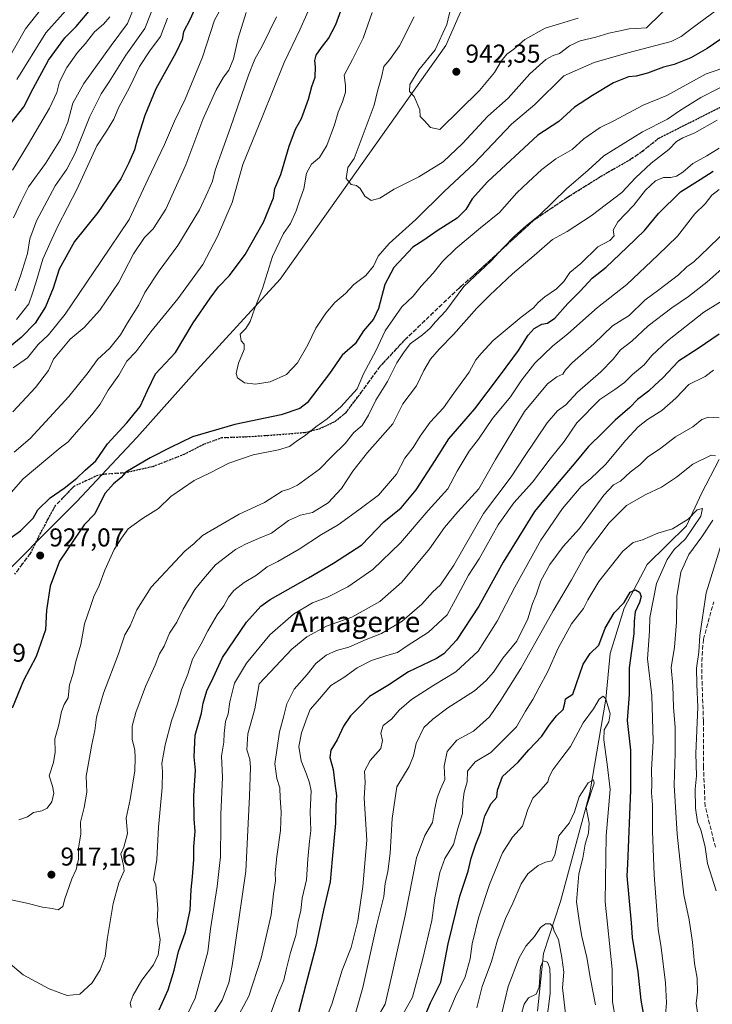
# Model space of a CAD drawing. Units: metres. Extents: x 668623 to 672088, y 4739749 to 4742147.
# Drawn here: x 669158 to 669427, y 4740548 to 4740931 of the extents above; entities that cross this region are included whole.
import ezdxf
from ezdxf.enums import TextEntityAlignment as Align

# ---------------------------------------------------------------- set-up
doc = ezdxf.new("R2010")
doc.units = ezdxf.units.M
doc.header["$MEASUREMENT"] = 0
doc.linetypes.add('DGN Style 3', pattern=[2.307223, 1.648017, -0.659207])
doc.linetypes.add('DGN Style 5', pattern=[1.153612, 0.494405, -0.659207])
for name, color, linetype, lineweight in [('Arbolado forestal CxS', 92, 'Continuous', 0), ('Corriente natural lineal', 142, 'Continuous', 13), ('Curva de nivel maestra', 30, 'Continuous', 30), ('Curva de nivel normal', 30, 'Continuous', 0), ('Punto de cota en terreno', 7, 'Continuous', 0), ('Ruta', 7, 'DGN Style 5', 30), ('Rótulo de punto de cota en terreno', 7, 'Continuous', 0), ('Senda', 7, 'DGN Style 3', 0), ('Texto cartográfico', 7, 'Continuous', 0)]:
    doc.layers.add(name, color=color, linetype=linetype, lineweight=lineweight)
doc.styles.add('Style-Arial', font='txt')

# ---------------------------------------------------------------- blocks, each defined once
blk = doc.blocks.new('5PATER')
at = {"layer": 'Punto de cota en terreno', "linetype": 'Continuous', "lineweight": 0}
h = blk.add_hatch(color=51, dxfattribs=at)
edge = h.paths.add_edge_path()
edge.add_ellipse((0, 0), major_axis=(-0.11, -0.111), ratio=0.999422, start_angle=0, end_angle=360)

msp = doc.modelspace()

# ---------------------------------------------------------------- linework, layer by layer
at = {"layer": 'Arbolado forestal CxS', "color": 92, "linetype": 'Continuous', "lineweight": 0}
for points in [[(668874.4051, 4740532.7495, 942.4558), (668893.4243, 4740554.7049, 942.5195), (668903.6653, 4740570.8055, 942.3628), (668924.1485, 4740597.1517, 940.7537), (668950.4823, 4740619.1067, 935.9235), (669001.6881, 4740636.6697, 930.6729), (669022.1709, 4740635.2063, 926.6427), (669028.0229, 4740639.5971, 926.6376), (669038.2639, 4740651.3067, 926.5573), (669063.1347, 4740663.0153, 925.7267), (669082.1548, 4740664.4787, 927.0849), (669118.7295, 4740671.7971, 931.3317), (669137.7494, 4740690.8243, 931.2723), (669145.0645, 4740708.3889, 927.7481), (669180.1767, 4740743.5167, 925.8195), (669203.5857, 4740768.3989, 925.669), (669226.9937, 4740794.7451, 927.4181), (669259.1808, 4740829.8731, 930.6963), (669323.5539, 4740920.6205, 940.134), (669339.6471, 4740957.2125, 943.4056)], [(669339.6471, 4740957.2125, 943.4056), (669323.5539, 4740920.6205, 940.134), (669259.1808, 4740829.8731, 930.6963), (669226.9937, 4740794.7451, 927.4181), (669203.5857, 4740768.3989, 925.669), (669180.1767, 4740743.5167, 925.8195), (669145.0645, 4740708.3889, 927.7481), (669137.7494, 4740690.8243, 931.2723), (669118.7295, 4740671.7971, 931.3317), (669082.1548, 4740664.4787, 927.0849), (669063.1347, 4740663.0153, 925.7267), (669038.2639, 4740651.3067, 926.5573), (669028.0229, 4740639.5971, 926.6376), (669022.1709, 4740635.2063, 926.6427), (669001.6881, 4740636.6697, 930.6729), (668950.4823, 4740619.1067, 935.9235), (668924.1485, 4740597.1517, 940.7537), (668903.6653, 4740570.8055, 942.3628), (668893.4243, 4740554.7049, 942.5195), (668874.4051, 4740532.7495, 942.4558)], [(669339.6471, 4740957.2125, 943.4056), (669323.5539, 4740920.6205, 940.134), (669259.1808, 4740829.8731, 930.6963), (669226.9937, 4740794.7451, 927.4181), (669203.5857, 4740768.3989, 925.669), (669180.1767, 4740743.5167, 925.8195), (669145.0645, 4740708.3889, 927.7481), (669137.7494, 4740690.8243, 931.2723), (669118.7295, 4740671.7971, 931.3317), (669082.1548, 4740664.4787, 927.0849), (669063.1347, 4740663.0153, 925.7267), (669038.2639, 4740651.3067, 926.5573), (669028.0229, 4740639.5971, 926.6376), (669022.1709, 4740635.2063, 926.6427), (669001.6881, 4740636.6697, 930.6729), (668950.4823, 4740619.1067, 935.9235), (668924.1485, 4740597.1517, 940.7537), (668903.6653, 4740570.8055, 942.3628), (668893.4243, 4740554.7049, 942.5195), (668874.4051, 4740532.7495, 942.4558)]]:
    msp.add_polyline3d(points, dxfattribs=at)
at = {"layer": 'Corriente natural lineal', "color": 142, "linetype": 'Continuous', "lineweight": 13}
msp.add_polyline3d([(669429.7101, 4740759.8901, 860.1891), (669422.7701, 4740746.6301, 856.7365), (669416.9801, 4740734.1001, 855.0882), (669401.7201, 4740719.2001, 852.1784), (669392.7501, 4740702.2301, 850.2822), (669387.3101, 4740684.5401, 848.0423), (669385.6801, 4740666.8701, 845.52), (669379.4101, 4740630.5601, 840.322), (669368.0401, 4740588.3001, 836.1391), (669361.4701, 4740568.1001, 831.6645), (669359.1601, 4740545.7201, 828.2785)], dxfattribs=at)
at = {"layer": 'Curva de nivel maestra', "color": 30, "linetype": 'Continuous', "lineweight": 30, "flags": 128}
for points, elevation in [([(669225.97, 4740934.5901), (669224.13, 4740930.5401), (669221.76, 4740925.8701), (669221.2, 4740922.8701), (669218.74, 4740917.7601), (669211.03, 4740903.7601), (669206.72, 4740893.4301), (669203.82, 4740884.4301), (669202.72, 4740880.0901), (669200.48, 4740875.0901), (669197.4, 4740868.7601), (669188.41, 4740855.7601), (669179.4, 4740844.4401), (669173.42, 4740833.7701), (669171.1, 4740826.4401), (669168.14, 4740819.1001), (669164.1, 4740812.7701), (669158.76, 4740807.2601), (669153.01, 4740802.6401)], 900), ([(669153.18, 4740728.4401), (669158.43, 4740732.2201), (669163.3, 4740737.1001), (669165.2, 4740740.3101), (669169.92, 4740745.0201), (669175.41, 4740748.7801), (669180.33, 4740752.6101), (669183.59, 4740755.7901), (669187.73, 4740759.4101), (669192.21, 4740765.9601), (669199.74, 4740774.1701), (669204.87, 4740780.5001), (669207.76, 4740786.7001), (669210.85, 4740793.0801), (669218.56, 4740801.4401), (669225.5, 4740812.9201), (669232.1, 4740822.5301), (669235.25, 4740826.9401), (669239.62, 4740831.3601), (669245.6, 4740839.4401), (669252.75, 4740852.0101), (669256.68, 4740861.4301), (669257.22, 4740865.1201), (669259.47, 4740870.5301), (669262.7, 4740881.4501), (669265.25, 4740888.1201), (669267.46, 4740892.2101), (669270.21, 4740899.7901), (669271.49, 4740904.6401), (669272.84, 4740908.2601), (669273, 4740912.2601), (669272.64, 4740914.7101), (669273.24, 4740916.8201), (669275.27, 4740919.8501), (669278.03, 4740923.2901), (669280.84, 4740928.6801), (669282.76, 4740934.0301)], 925), ([(669154.42, 4740890.0901), (669159.72, 4740896.7601), (669163.34, 4740903.8801), (669169.3, 4740914.8901), (669175.69, 4740923.5701), (669180.06, 4740927.9601), (669186.38, 4740935.4001)], 875), ([(669432.38, 4740924.4101), (669425.05, 4740919.3501), (669418.72, 4740915.8001), (669412.14, 4740913.2001), (669408.08, 4740912.1801), (669401.81, 4740909.8101), (669397.49, 4740908.6601), (669394.49, 4740908.3701), (669388.65, 4740906.0701), (669380.47, 4740901.1401), (669373.47, 4740896.6101), (669367.44, 4740891.0801), (669359.32, 4740885.7201), (669339.74, 4740867.6401), (669333.78, 4740861.0901), (669331.37, 4740856.9801), (669327.89, 4740853.5601), (669320.15, 4740848.6601), (669314.98, 4740845.0201), (669310.74, 4740842.3601), (669307.1, 4740838.4801), (669303.39, 4740834.3601), (669299.88, 4740827.7901), (669297.4, 4740818.5201), (669295.42, 4740814.3101), (669291.65, 4740809.7901), (669288.42, 4740804.7301), (669283.26, 4740800.3801), (669278.44, 4740793.2801), (669269.71, 4740781.9301), (669266.82, 4740779.6601), (669259.64, 4740777.2401), (669241.62, 4740773.4601), (669225.17, 4740768.7101), (669216.73, 4740764.6001), (669208.74, 4740760.5801), (669199.29, 4740754.9201), (669197.53, 4740752.8501), (669194.54, 4740750.4401), (669191.32, 4740746.7701), (669189.18, 4740742.7701), (669187.32, 4740738.7701), (669183.21, 4740734.5501), (669179.21, 4740728.8501), (669173.57, 4740720.4001), (669170.02, 4740710.7301), (669168.54, 4740701.4201), (669168.2, 4740693.7201), (669164.58, 4740683.4301), (669159.66, 4740674.1101), (669155.24, 4740663.3901)], 925), ([(669212.26, 4740546.3001), (669215.75, 4740554.0601), (669218.08, 4740561.6401), (669219.82, 4740568.9101), (669222.55, 4740576.5501), (669224.28, 4740584.9401), (669224.64, 4740593.0101), (669225.26, 4740597.8701), (669225.76, 4740604.7001), (669225.74, 4740609.6901), (669226.23, 4740615.5101), (669225.86, 4740620.4601), (669225.7, 4740629.3801), (669226.36, 4740639.2501), (669225.88, 4740644.4901), (669226.25, 4740652.8701), (669228.64, 4740661.4501), (669229.32, 4740665.3601), (669230.82, 4740670.0801), (669233.27, 4740675.0901), (669236.88, 4740683.0101), (669246.17, 4740696.7301), (669251.78, 4740702.9101), (669255.34, 4740705.5001), (669270.19, 4740713.9001), (669280.01, 4740719.6601), (669290.94, 4740726.7701), (669299.43, 4740735.7301), (669306.24, 4740741.1001), (669312.08, 4740748.1001), (669319.44, 4740759.4401), (669324.73, 4740767.8601), (669334.84, 4740779.6001), (669344.72, 4740792.7401), (669351.82, 4740802.2401), (669355.51, 4740808.1001), (669357.9, 4740810.7701), (669360.83, 4740812.4201), (669363.08, 4740812.8601), (669365.81, 4740814.7901), (669370.91, 4740820.4801), (669375.67, 4740825.1601), (669380.34, 4740830.2101), (669385.84, 4740834.5401), (669393.8, 4740842.2001), (669400.64, 4740848.7201), (669406.08, 4740855.4201), (669414.62, 4740863.7501), (669422.31, 4740868.6001), (669427.29, 4740871.8401)], 900), ([(669429.63, 4740808.5001), (669421.45, 4740802.9701), (669413.87, 4740798.0301), (669407.82, 4740791.6201), (669404.74, 4740788.7301), (669402.28, 4740786.4601), (669397.96, 4740783.1801), (669395.03, 4740780.1201), (669389.26, 4740775.1001), (669384.63, 4740770.4401), (669378.97, 4740764.9901), (669374.08, 4740758.9901), (669366.06, 4740749.6601), (669357.92, 4740739.7701), (669345.82, 4740720.1001), (669336.35, 4740703.0201), (669327.73, 4740689.7101), (669322.84, 4740684.5001), (669319.98, 4740682.6401), (669309.1, 4740677.4901), (669300.98, 4740672.1601), (669293.89, 4740667.8701), (669289.58, 4740663.3401), (669286.5, 4740660.4501), (669283.86, 4740656.4501), (669281.37, 4740651.1101), (669278.9, 4740647.1101), (669278.5, 4740644.2701), (669279.82, 4740639.6001), (669280.48, 4740634.1001), (669281.1, 4740629.3801), (669280.88, 4740625.8201), (669280.76, 4740618.7001), (669279.45, 4740604.7801), (669278.63, 4740595.9201), (669276.12, 4740585.0301), (669273.13, 4740570.9201), (669269.21, 4740556.1101), (669265.26, 4740541.1201)], 875), ([(669314.82, 4740542.6001), (669317.6, 4740548.9501), (669321.57, 4740557.0701), (669324.52, 4740571.9401), (669328.99, 4740590.4501), (669332.2, 4740600.1101), (669333.42, 4740605.1601), (669335.19, 4740610.6301), (669337.11, 4740615.4301), (669338.66, 4740621.6101), (669341.13, 4740626.3201), (669343.32, 4740628.8201), (669343.63, 4740631.5901), (669345.6, 4740636.8201), (669351.64, 4740642.4601), (669355.82, 4740647.1501), (669360.88, 4740652.4601), (669363.72, 4740656.7801), (669366.54, 4740660.4501), (669369.05, 4740662.9101), (669369.74, 4740665.3201), (669370.04, 4740666.9601), (669372.88, 4740668.8401), (669376.9, 4740680.5001), (669379.6, 4740684.6201), (669382.91, 4740687.7801), (669385.4, 4740694.4401), (669388.9, 4740700.3201), (669392.76, 4740704.3801), (669395.16, 4740708.4201), (669397.13, 4740709.2801), (669398.77, 4740708.4401), (669399.35, 4740706.7401), (669398.75, 4740704.4401), (669397.09, 4740700.7701), (669396.7, 4740697.1001), (669396.56, 4740692.2501), (669394.77, 4740679.0501), (669394.72, 4740668.6701), (669393.98, 4740658.6001), (669395.22, 4740647.0701), (669395.23, 4740631.5001), (669394.09, 4740602.7801), (669393.78, 4740598.2501), (669395.5, 4740580.1201), (669395.92, 4740574.4301), (669398.12, 4740561.0501), (669399.28, 4740550.0301), (669401.24, 4740539.1201)], 850)]:
    msp.add_lwpolyline(points, dxfattribs=dict(at, elevation=elevation))
at = {"layer": 'Curva de nivel normal', "color": 30, "linetype": 'Continuous', "lineweight": 0, "flags": 128}
for points, elevation in [([(669179.44, 4740937.9001), (669168.31, 4740925.4301), (669157.03, 4740907.4301)], 870), ([(669311.26, 4740931.7601), (669305.58, 4740920.4301), (669301.78, 4740915.0901), (669299.52, 4740912.3801), (669298.58, 4740908.2401), (669296.99, 4740902.8401), (669295.71, 4740897.3601), (669287.97, 4740876.7601), (669285.51, 4740873.2801), (669284.84, 4740868.9401), (669286.76, 4740866.6201), (669288.92, 4740866.2401), (669290.27, 4740865.1201), (669292.12, 4740862.0501), (669294.6, 4740860.4501), (669297.91, 4740861.3101), (669303.44, 4740864.8501), (669313.05, 4740869.5601), (669322.5, 4740875.3901), (669330.07, 4740882.5501), (669339.8, 4740893.1801), (669347.74, 4740900.0901), (669356.22, 4740909.6001), (669362.42, 4740915.1401), (669365.18, 4740916.6701), (669367.65, 4740917.5001), (669371.59, 4740920.3801), (669375.74, 4740922.3501), (669381.73, 4740923.7701), (669386.82, 4740925.3801), (669390.58, 4740926.0901), (669394.68, 4740927.0601), (669397.49, 4740927.1701), (669401.41, 4740927.4701), (669412.9, 4740938.6901)], 935), ([(669326.82, 4740940.9401), (669323.94, 4740928.7101), (669319.36, 4740918.9101), (669313.02, 4740911.0901), (669309.54, 4740905.4001), (669309.46, 4740902.6701), (669311.23, 4740900.7401), (669313.4, 4740895.5501), (669313.6, 4740893.0601), (669315.16, 4740891.4801), (669317.55, 4740888.7401), (669321.17, 4740887.9401), (669336.66, 4740903.0901), (669342.48, 4740910.0901), (669345.05, 4740914.5301), (669347.24, 4740917.1901), (669349.98, 4740919.2001), (669354.23, 4740922.8601), (669362.08, 4740927.3201), (669374.89, 4740931.2201)], 940), ([(669152.13, 4740744.0001), (669159.52, 4740752.4101), (669173.84, 4740764.4001), (669176.98, 4740766.7501), (669180.18, 4740770.5501), (669186.18, 4740777.1801), (669189.34, 4740781.3601), (669192.47, 4740786.7401), (669196.59, 4740792.6301), (669199.69, 4740798.0701), (669203.23, 4740801.6401), (669209.1, 4740809.5001), (669219.52, 4740822.2001), (669229.17, 4740835.5401), (669234.86, 4740846.4001), (669240.58, 4740859.6301), (669244.72, 4740874.3301), (669252.27, 4740892.7701), (669260.74, 4740913.9401), (669266.92, 4740926.6001), (669270.68, 4740935.0301)], 920), ([(669153.39, 4740914.7601), (669160.39, 4740927.0901), (669166.25, 4740934.4301)], 865), ([(669237.47, 4740937.0901), (669233.77, 4740930.4301), (669229.05, 4740916.0901), (669222.38, 4740899.7601), (669218.26, 4740891.1501), (669214.39, 4740882.1001), (669207.95, 4740868.8701), (669200.56, 4740853.0001), (669189.68, 4740836.7201), (669175.73, 4740816.3201), (669169.25, 4740808.3401), (669165.26, 4740804.5001), (669161.17, 4740799.3301), (669155.59, 4740795.4501)], 905), ([(669203.07, 4740936.7601), (669200, 4740929.0901), (669193.63, 4740920.5201), (669183.05, 4740905.8101), (669178.72, 4740898.1301), (669176.76, 4740890.8701), (669173.97, 4740884.0401), (669168.18, 4740874.7601), (669161.51, 4740865.7601), (669158.69, 4740860.0901), (669155.73, 4740853.7001)], 885), ([(669210.88, 4740937.6201), (669206.74, 4740927.2001), (669199.36, 4740916.8501), (669192.89, 4740906.5301), (669189.78, 4740901.7601), (669185.41, 4740893.0201), (669179.6, 4740878.8101), (669176.4, 4740872.6401), (669171.9, 4740866.1401), (669164.59, 4740852.4601), (669162.09, 4740845.5101), (669161.1, 4740839.9001), (669158.51, 4740831.5601), (669156.32, 4740825.4101)], 890), ([(669294.91, 4740933.4301), (669291.47, 4740923.4301), (669287.26, 4740915.0901), (669284.06, 4740909.0901), (669284.6, 4740905.0901), (669284.57, 4740902.4301), (669283.43, 4740898.7601), (669281.73, 4740894.7601), (669280.28, 4740889.7601), (669277.36, 4740881.7601), (669274.45, 4740877.0601), (669271.4, 4740874.5001), (669269.43, 4740871.0501), (669268.43, 4740864.9701), (669266.82, 4740860.6801), (669265.51, 4740856.4301), (669263.29, 4740851.4501), (669260.6, 4740847.5801), (669256.28, 4740838.7001), (669252.42, 4740826.2101), (669249.44, 4740818.6201), (669247.64, 4740813.4001), (669245.93, 4740810.7701), (669243.72, 4740808.5801), (669244.09, 4740806.0001), (669245.27, 4740804.7001), (669245.28, 4740802.5801), (669243.12, 4740797.2201), (669242.17, 4740793.2901), (669242.71, 4740791.5901), (669245.39, 4740789.6601), (669249.66, 4740789.1601), (669255.38, 4740790.0901), (669261.64, 4740792.9201), (669265.94, 4740797.4401), (669269.99, 4740804.4401), (669273.06, 4740810.8501), (669276.91, 4740816.7501), (669280.43, 4740820.7701), (669284.65, 4740824.2901), (669287.84, 4740827.8201), (669292.56, 4740831.3601), (669295.41, 4740834.8801), (669297.34, 4740838.7701), (669301.52, 4740843.7701), (669311.88, 4740853.0801), (669323, 4740864.0301), (669334.56, 4740874.7401), (669349.03, 4740889.9901), (669358.04, 4740897.7201), (669369.33, 4740908.7601), (669381.16, 4740913.9801), (669394.16, 4740917.7501), (669411.04, 4740922.0801), (669414.93, 4740924.0401), (669419.82, 4740927.8801), (669428.06, 4740933.9301)], 930), ([(669193.12, 4740931.6501), (669190.61, 4740928.8201), (669187.17, 4740925.8901), (669183.66, 4740921.3801), (669180.56, 4740917.9201), (669176.46, 4740912.0001), (669173.61, 4740906.5201), (669172.57, 4740902.3701), (669169.7, 4740896.2401), (669161.56, 4740882.4101), (669155.31, 4740872.1601)], 880), ([(669155.52, 4740778.4301), (669164.3, 4740787.8001), (669169.25, 4740794.4001), (669171.2, 4740798.7701), (669177.78, 4740806.6201), (669183.1, 4740811.1401), (669189.2, 4740817.7901), (669196.66, 4740828.7701), (669202.36, 4740839.7701), (669206.62, 4740846.1001), (669209.89, 4740849.4301), (669214.85, 4740857.0401), (669222.68, 4740874.2601), (669229.26, 4740891.8201), (669234.44, 4740903.4101), (669237.18, 4740908.2601), (669239.28, 4740911.0501), (669241.07, 4740915.4301), (669242.92, 4740923.4301), (669246.07, 4740933.4301)], 910), ([(669257.8, 4740931.7001), (669252.39, 4740920.5401), (669249.37, 4740915.2301), (669246.93, 4740909.0401), (669239.93, 4740888.7601), (669233.95, 4740872.2401), (669232.95, 4740867.9001), (669231.2, 4740863.7301), (669227.98, 4740856.7901), (669219.54, 4740842.9301), (669212.24, 4740833.0701), (669206.69, 4740824.7701), (669204.37, 4740819.9601), (669199.94, 4740812.8801), (669197.21, 4740808.3001), (669193.06, 4740803.1001), (669188.32, 4740798.6601), (669184.71, 4740793.6401), (669177.17, 4740784.3001), (669162.13, 4740768.0201), (669155.98, 4740762.7501)], 915), ([(669215.5, 4740931.2401), (669212.75, 4740924.0301), (669208.71, 4740918.5401), (669204.69, 4740912.4301), (669200.83, 4740904.5001), (669196.46, 4740896.3201), (669194.66, 4740891.9401), (669191.8, 4740887.3701), (669188.09, 4740881.6401), (669180.47, 4740864.9701), (669172.92, 4740850.4601), (669169.84, 4740843.6701), (669167.14, 4740837.5801), (669164.44, 4740828.4401), (669163.04, 4740824.4401), (669161.68, 4740820.3001), (669156.84, 4740814.2001)], 895), ([(669433.83, 4740912.6401), (669424.57, 4740909.5901), (669409.34, 4740901.1401), (669400.1, 4740897.4001), (669388.83, 4740891.3501), (669383.45, 4740888.7401), (669377.12, 4740884.3301), (669372.61, 4740880.1801), (669366.26, 4740876.6101), (669360.78, 4740872.4501), (669355.56, 4740867.5301), (669351.08, 4740863.4501), (669344.44, 4740855.7601), (669337.04, 4740849.7601), (669327.43, 4740841.7701), (669322.28, 4740836.7301), (669318.7, 4740832.2701), (669314, 4740827.1201), (669310.88, 4740823.3401), (669306.48, 4740819.1601), (669300.06, 4740809.7801), (669296.4, 4740802.0801), (669291.6, 4740793.1601), (669289.19, 4740787.3601), (669282.74, 4740780.2801), (669277.48, 4740775.7001), (669273.06, 4740772.5601), (669269.14, 4740769.2901), (669265.48, 4740766.8701), (669262.89, 4740764.9401), (669258.62, 4740763.5801), (669248.72, 4740761.6501), (669239.35, 4740758.4901), (669231.84, 4740754.6301), (669225.84, 4740751.7501), (669216.77, 4740745.4901), (669211.98, 4740740.8501), (669205.76, 4740737.0501), (669200.18, 4740732.9501), (669197.66, 4740729.4201), (669194.86, 4740724.9801), (669191.13, 4740716.9401), (669188.94, 4740711.0101), (669186.89, 4740706.7701), (669185.48, 4740702.3901), (669183.27, 4740696.0801), (669181.82, 4740688.0801), (669179.96, 4740681.5501), (669178.95, 4740676.8501), (669177.5, 4740672.4501), (669176.98, 4740667.4501), (669175.38, 4740664.7801), (669174.31, 4740662.1101), (669173.3, 4740656.9001), (669171.75, 4740651.4501), (669171.94, 4740646.2601), (669171.19, 4740642.2901), (669169.56, 4740637.1101), (669170.84, 4740633.1101), (669171.42, 4740630.4501), (669170.55, 4740627.0301), (669168.77, 4740624.5401), (669166.76, 4740623.4901), (669163.51, 4740622.8201), (669161.18, 4740621.2001), (669157.85, 4740620.0301)], 920), ([(669143.77, 4740591.3701), (669160.9, 4740587.6901), (669167.04, 4740586.2001), (669170.7, 4740585.6201), (669173.09, 4740585.1101), (669174.82, 4740586.4601), (669175.6, 4740589.3701), (669177.34, 4740594.1101), (669178.31, 4740597.1101), (669180.01, 4740600.7801), (669180.98, 4740604.7801), (669180.94, 4740609.1101), (669181.87, 4740614.4501), (669181.71, 4740619.1101), (669183.22, 4740624.7801), (669184.16, 4740630.8201), (669183.91, 4740637.0201), (669186.07, 4740649.3201), (669187.34, 4740654.6501), (669188, 4740659.8601), (669190.66, 4740669.1701), (669196.53, 4740684.4601), (669198.99, 4740691.8401), (669201.06, 4740695.3701), (669203.63, 4740701.5201), (669209.12, 4740710.3801), (669222.26, 4740724.3101), (669225.81, 4740727.2501), (669229.1, 4740730.4401), (669243.36, 4740738.7201), (669253.21, 4740743.1801), (669260.01, 4740747.6601), (669262.55, 4740748.3301), (669265.97, 4740749.9901), (669274.51, 4740756.1001), (669279.33, 4740761.0101), (669284.52, 4740766.0601), (669287.9, 4740770.3401), (669291.09, 4740773.1001), (669293.58, 4740777.1001), (669296.35, 4740782.9601), (669300.89, 4740790.1401), (669304.59, 4740797.4401), (669307.07, 4740801.2901), (669309.69, 4740804.8001), (669314.54, 4740808.3301), (669317.45, 4740810.8201), (669319.57, 4740813.3301), (669323.5, 4740817.6201), (669330.5, 4740827.0601), (669341.17, 4740837.0101), (669345.69, 4740841.9001), (669350.24, 4740846.6201), (669354.88, 4740850.6801), (669359.94, 4740854.7101), (669370.36, 4740864.8801), (669378.83, 4740872.1701), (669384.83, 4740877.7201), (669399.94, 4740887.0401), (669409.62, 4740891.9801), (669414.24, 4740895.2401), (669422.51, 4740900.3601), (669436.83, 4740907.6401)], 915), ([(669428.83, 4740891.5501), (669420.16, 4740886.7001), (669415.49, 4740884.8001), (669413.16, 4740883.2701), (669410.12, 4740880.1601), (669403.31, 4740874.8801), (669397.12, 4740869.2301), (669391.83, 4740863.5001), (669379.94, 4740854.4601), (669370.61, 4740848.3401), (669364.95, 4740845.3201), (669357.79, 4740839.0101), (669349.46, 4740831.9801), (669340.63, 4740823.6201), (669335.53, 4740818.6501), (669326.54, 4740808.4401), (669320.95, 4740802.7701), (669317.64, 4740798.7701), (669314.96, 4740794.4001), (669312.16, 4740788.4901), (669306.92, 4740781.5301), (669302.99, 4740773.7801), (669293.17, 4740762.6701), (669287.5, 4740755.3001), (669283.01, 4740748.6901), (669277.86, 4740743.0701), (669271.73, 4740739.3801), (669267.18, 4740738.2501), (669262.5, 4740736.1701), (669255.84, 4740731.2601), (669250.84, 4740729.2201), (669245.84, 4740726.9901), (669241.84, 4740724.9401), (669234.17, 4740718.9801), (669229.42, 4740713.6301), (669226.11, 4740709.4901), (669221.62, 4740701.7701), (669219.17, 4740696.7701), (669216.25, 4740692.4401), (669214.26, 4740687.4401), (669212.36, 4740684.4501), (669210.71, 4740680.0701), (669206.93, 4740671.8401), (669203.18, 4740661.6901), (669201.85, 4740656.4101), (669201.85, 4740651.3501), (669202.86, 4740647.1201), (669202.89, 4740644.1501), (669202.78, 4740638.9901), (669200.96, 4740627.9301), (669199.5, 4740620.7401), (669199.93, 4740614.7801), (669198.56, 4740609.4501), (669197.42, 4740606.7801), (669197.96, 4740604.6401), (669198.46, 4740602.2101), (669198.71, 4740600.2001), (669196.63, 4740595.5301), (669194.44, 4740587.5401), (669192.03, 4740573.6301), (669191.25, 4740566.9901), (669189.34, 4740561.8301), (669186.29, 4740556.7801), (669181.46, 4740552.3901), (669176.51, 4740551.9101), (669169.51, 4740554.5001), (669159.53, 4740559.9401), (669153.61, 4740564.7801)], 910), ([(669201.36, 4740547.2401), (669201.07, 4740548.9401), (669202.16, 4740552.0101), (669205.55, 4740557.8701), (669210.05, 4740563.7301), (669211.82, 4740567.6901), (669212.63, 4740573.4701), (669211.47, 4740580.7501), (669211.69, 4740585.6401), (669211, 4740594.7801), (669210.05, 4740596.7801), (669211.33, 4740604.6601), (669211.97, 4740617.1401), (669213.41, 4740632.5801), (669213.59, 4740638.7701), (669213.36, 4740641.8601), (669214.58, 4740649.1901), (669217.12, 4740658.5001), (669219.43, 4740665.1201), (669220.97, 4740670.4801), (669223.4, 4740676.5801), (669225.21, 4740682.3801), (669228.63, 4740688.3201), (669231.2, 4740693.3801), (669234.82, 4740699.5801), (669237.4, 4740703.0601), (669239.14, 4740706.4401), (669241.28, 4740709.0501), (669245.29, 4740712.2101), (669250.06, 4740715.0501), (669254.17, 4740718.2501), (669258.28, 4740720.3601), (669266.58, 4740725.0601), (669275.28, 4740730.7901), (669281.81, 4740734.4701), (669289.84, 4740740.3101), (669297.4, 4740746.0501), (669304.45, 4740754.1701), (669307.7, 4740760.3801), (669310.89, 4740764.5601), (669313.58, 4740768.9601), (669317.52, 4740774.3201), (669322.61, 4740779.9401), (669326.68, 4740785.6701), (669332.65, 4740793.8101), (669335.26, 4740798.5601), (669337.28, 4740801.0301), (669341.89, 4740806.0801), (669352.78, 4740815.1001), (669357.64, 4740818.7801), (669359.34, 4740820.8101), (669361.96, 4740823.0501), (669366.57, 4740826.1801), (669369.35, 4740829.0401), (669371.65, 4740832.4401), (669376.01, 4740835.9301), (669382.61, 4740842.4001), (669387.16, 4740844.9301), (669388.85, 4740846.7601), (669388.51, 4740848.8401), (669390.32, 4740852.1001), (669396.48, 4740858.6301), (669401.12, 4740864.4201), (669404.95, 4740868.0901), (669408.02, 4740869.3101), (669410.96, 4740869.3001), (669413.16, 4740869.9101), (669415.49, 4740871.4601), (669419.49, 4740874.7701), (669424.86, 4740877.7301), (669429.64, 4740880.7201)], 905), ([(669221.32, 4740540.6601), (669226.19, 4740550.7801), (669231.12, 4740568.8601), (669232.26, 4740577.7801), (669234.83, 4740594.2001), (669235.68, 4740602.3101), (669236.14, 4740605.6901), (669236.03, 4740608.6401), (669236.21, 4740615.1601), (669236.2, 4740622.1101), (669236.87, 4740636.5601), (669236.48, 4740644.7801), (669237.39, 4740650.1301), (669237.47, 4740653.5201), (669238.03, 4740658.1501), (669239.08, 4740661.2301), (669239.74, 4740665.8001), (669241.56, 4740673.1101), (669246.21, 4740680.8301), (669255.25, 4740691.8501), (669264.43, 4740699.8101), (669271.82, 4740704.2301), (669277.68, 4740706.4601), (669285.5, 4740710.4601), (669295.27, 4740717.2001), (669305.89, 4740727.4901), (669316.63, 4740740.1001), (669324.31, 4740748.5301), (669327.92, 4740755.3901), (669332.61, 4740763.0601), (669336.21, 4740767.8401), (669341.65, 4740775.7501), (669348.67, 4740784.2601), (669353.05, 4740790.8101), (669358.04, 4740797.2701), (669364.93, 4740803.8201), (669370.92, 4740808.6801), (669382.49, 4740818.8801), (669393.82, 4740827.8401), (669405.81, 4740839.1901), (669413.47, 4740846.5901), (669420.27, 4740855.2201), (669424.23, 4740859.0901), (669426.82, 4740862.4301), (669429.71, 4740864.7001)], 895), ([(669230.55, 4740540.1801), (669236.79, 4740550.0601), (669239.26, 4740556.7301), (669240.64, 4740563.4501), (669245.88, 4740600.1101), (669247.36, 4740629.2401), (669247.77, 4740640.3601), (669247.44, 4740643.5901), (669246.24, 4740647.2001), (669246.64, 4740653.4501), (669249.44, 4740663.1101), (669251.1, 4740672.7801), (669263.78, 4740686.2301), (669269.63, 4740691.1001), (669277.17, 4740695.1801), (669287.09, 4740698.6701), (669297.98, 4740704.7201), (669306.43, 4740712.2601), (669317.22, 4740725.2301), (669323.09, 4740733.5101), (669328.17, 4740739.6201), (669336.34, 4740748.5401), (669342.81, 4740759.8501), (669354.07, 4740778.5401), (669363.01, 4740789.3201), (669366.58, 4740791.9701), (669369.01, 4740792.9901), (669369.96, 4740794.7301), (669372.69, 4740797.6001), (669381.02, 4740804.7301), (669388.22, 4740811.7701), (669394.75, 4740815.7701), (669400.74, 4740821.7701), (669406.2, 4740825.7001), (669413.84, 4740831.5001), (669417.16, 4740834.6301), (669419.83, 4740836.6601), (669425.49, 4740842.0001), (669434.49, 4740850.7601)], 890), ([(669241.36, 4740541.0201), (669247.1, 4740551.5801), (669251.81, 4740566.3201), (669255.76, 4740583.1101), (669256.64, 4740591.3501), (669257.38, 4740596.3401), (669257.36, 4740599.4701), (669257.98, 4740605.7801), (669259.38, 4740615.8801), (669259.65, 4740623.1701), (669259.26, 4740628.4701), (669259.17, 4740632.5201), (669257.89, 4740636.1001), (669257.13, 4740641.7401), (669258.96, 4740654.2301), (669260.69, 4740660.4501), (669261.77, 4740665.1101), (669264.68, 4740670.7801), (669269.74, 4740676.4501), (669273.11, 4740680.7101), (669277.1, 4740684.0101), (669281.17, 4740685.7601), (669285.84, 4740687.1101), (669292.64, 4740690.0401), (669298.64, 4740692.3001), (669306.6, 4740697.1401), (669314.29, 4740703.7001), (669318.38, 4740708.3401), (669321.45, 4740711.2201), (669326.69, 4740718.9201), (669338.11, 4740738.8901), (669348.88, 4740753.1001), (669354.06, 4740761.1001), (669362.89, 4740774.1001), (669366.85, 4740778.7701), (669370.16, 4740781.1601), (669374.69, 4740786.0001), (669383.75, 4740793.9301), (669388.53, 4740798.8001), (669391.42, 4740802.4701), (669395.76, 4740805.7601), (669402.1, 4740811.7701), (669411.27, 4740818.7701), (669417.79, 4740823.1001), (669424.87, 4740828.7601), (669431.82, 4740834.9501)], 885), ([(669254.92, 4740543.1601), (669257.84, 4740551.1001), (669260.64, 4740557.8601), (669261.51, 4740561.7801), (669263.28, 4740568.5301), (669265.33, 4740575.1101), (669266.27, 4740580.5301), (669267.24, 4740584.8101), (669267.81, 4740589.5801), (669269.44, 4740596.8101), (669269.92, 4740604.7801), (669270.57, 4740611.8201), (669271.14, 4740615.9501), (669270.91, 4740623.1601), (669271.25, 4740631.3401), (669270.57, 4740634.4501), (669269.48, 4740637.7601), (669267.39, 4740642.8901), (669266.46, 4740648.5301), (669267.51, 4740653.7901), (669269.78, 4740659.8601), (669270.84, 4740662.8501), (669273.71, 4740666.1201), (669278.94, 4740672.1101), (669283.92, 4740675.2701), (669289.14, 4740679.0101), (669294.65, 4740681.9001), (669300.71, 4740683.8401), (669304.84, 4740684.9601), (669308.5, 4740687.5401), (669316.84, 4740692.8801), (669324.05, 4740699.5601), (669327.35, 4740705.5201), (669332.38, 4740714.9601), (669336.43, 4740721.3801), (669343.92, 4740734.4801), (669349.95, 4740743.0301), (669357.14, 4740751.1001), (669364.05, 4740760.1001), (669369.43, 4740766.8601), (669374.47, 4740774.1401), (669383.34, 4740783.2201), (669389.13, 4740787.0401), (669392.91, 4740789.8301), (669396.07, 4740792.9301), (669400.56, 4740796.6201), (669403.49, 4740800.2701), (669409.55, 4740805.9001), (669423.71, 4740817.0201), (669432.55, 4740822.5001)], 880), ([(669276.37, 4740541.1201), (669279.24, 4740548.5001), (669283.37, 4740561.6701), (669286.84, 4740570.5001), (669289.4, 4740580.8201), (669291.3, 4740594.2001), (669292.85, 4740612.1401), (669291.81, 4740628.4501), (669292.23, 4740634.4801), (669291.97, 4740638.9101), (669294.24, 4740643.0601), (669298.27, 4740647.7601), (669299, 4740650.8401), (669298.35, 4740653.6901), (669299.28, 4740656.5901), (669302.43, 4740659.1001), (669305.42, 4740662.6501), (669310.17, 4740666.7601), (669318.84, 4740672.2701), (669327.38, 4740677.4201), (669336.07, 4740685.4401), (669343.52, 4740697.1001), (669350.36, 4740710.3801), (669360.41, 4740728.5601), (669368.79, 4740740.8401), (669376.1, 4740749.4601), (669379.78, 4740752.4801), (669385.55, 4740757.9501), (669393.43, 4740767.4401), (669398.23, 4740772.5101), (669401.78, 4740775.3901), (669407.44, 4740778.9701), (669412.9, 4740783.7301), (669417.83, 4740788.9401), (669424.16, 4740792.1101), (669427.49, 4740794.5201)], 870), ([(669429.72, 4740776.0001), (669425.57, 4740776.3401), (669422.98, 4740775.3901), (669419.41, 4740772.6001), (669412.77, 4740768.6401), (669407.02, 4740764.2501), (669401.83, 4740760.8001), (669398.83, 4740757.8301), (669395.16, 4740754.9701), (669391.38, 4740751.4901), (669388.63, 4740750.0001), (669384.92, 4740745.9901), (669375.41, 4740733.1001), (669369.16, 4740726.1001), (669363.87, 4740719.1001), (669360.46, 4740712.7701), (669358.57, 4740707.4201), (669357.18, 4740704.0201), (669355.33, 4740698.0801), (669351.05, 4740689.4401), (669345.66, 4740682.7601), (669342.04, 4740677.3701), (669339.18, 4740674.1701), (669334.62, 4740670.0401), (669324.31, 4740663.4501), (669318.49, 4740659.1101), (669314.97, 4740655.8501), (669312.09, 4740649.7101), (669311.01, 4740644.8501), (669309.33, 4740640.7801), (669304.48, 4740632.7801), (669302.71, 4740620.5801), (669301.91, 4740607.1201), (669301.06, 4740599.9601), (669299.99, 4740595.2901), (669299.5, 4740590.2301), (669296.65, 4740578.9001), (669291.28, 4740554.9801), (669288.31, 4740544.4601)], 865), ([(669295.99, 4740541.6201), (669299.96, 4740548.5001), (669302.75, 4740560.2201), (669307.74, 4740582.9201), (669312.18, 4740605.3301), (669315.36, 4740613.9801), (669318.38, 4740619.0001), (669319.3, 4740624.4501), (669320.2, 4740628.6201), (669321.44, 4740631.8801), (669323.1, 4740635.6401), (669322.95, 4740640.8701), (669324.12, 4740646.5101), (669327.79, 4740650.9001), (669334.27, 4740654.4901), (669340.54, 4740660.0101), (669344.9, 4740666.4901), (669352.63, 4740678.7101), (669365.18, 4740701.2101), (669372.4, 4740713.1501), (669378.19, 4740723.6101), (669386.97, 4740735.3701), (669393.72, 4740741.9901), (669401.24, 4740746.3301), (669407.26, 4740749.1201), (669413.16, 4740752.9701), (669419.49, 4740758.0401), (669426.49, 4740761.6201), (669428.28, 4740761.2901)], 860), ([(669302.57, 4740536.8701), (669310.65, 4740551.2001), (669314.61, 4740566.2701), (669318.08, 4740580.9501), (669319.33, 4740589.8201), (669321.21, 4740599.6201), (669323.19, 4740605.0701), (669326.53, 4740610.4501), (669328.19, 4740616.7001), (669330.04, 4740622.4501), (669330.21, 4740626.7801), (669330.68, 4740630.7801), (669331.8, 4740634.8101), (669331.98, 4740638.8901), (669334.95, 4740642.5601), (669341.01, 4740646.1501), (669351.04, 4740656.1501), (669354.42, 4740662.2001), (669357.35, 4740666.7801), (669359.61, 4740671.1601), (669363.12, 4740677.5801), (669367.15, 4740686.6201), (669372.35, 4740696.0501), (669377.03, 4740702.1001), (669378.72, 4740705.4501), (669382.9, 4740712.5001), (669392.27, 4740724.2901), (669396.32, 4740727.6901), (669399.84, 4740728.7401), (669405.87, 4740731.3001), (669411.53, 4740732.9401), (669417.61, 4740736.7401), (669421.08, 4740740.3801), (669423.21, 4740740.8701), (669422.6, 4740737.8701), (669416.64, 4740729.1401), (669412.21, 4740724.9101), (669409.48, 4740721.1001), (669405.29, 4740711.7701), (669402.76, 4740698.5301), (669402.66, 4740693.3001), (669401.86, 4740682.5601), (669403.47, 4740668.2501), (669404.02, 4740650.5601), (669403.34, 4740639.5401), (669403.49, 4740633.8001), (669403.4, 4740630.5401), (669403.82, 4740625.8601), (669403.78, 4740615.5901), (669404.37, 4740598.6601), (669405.52, 4740584.8001), (669405.94, 4740577.5601), (669407.14, 4740570.4401), (669408.8, 4740556.7601), (669409.16, 4740549.0201), (669408.81, 4740544.3901)], 855), ([(669427.18, 4740736.3001), (669422.94, 4740729.8701), (669417.87, 4740722.9601), (669414.79, 4740716.1001), (669413.28, 4740706.7701), (669413.06, 4740696.7701), (669412.3, 4740687.1101), (669410.97, 4740679.1101), (669411.61, 4740672.2101), (669411.96, 4740663.7901), (669412.64, 4740655.9301), (669412.6, 4740645.8901), (669412.15, 4740633.4301), (669413.29, 4740614.4201), (669414.84, 4740601.1601), (669415.94, 4740590.9001), (669417.98, 4740581.1801), (669419.35, 4740572.5801), (669420.11, 4740564.3101), (669421.13, 4740558.5801), (669421.28, 4740553.1101), (669420.68, 4740548.7801), (669421.34, 4740544.4501)], 860), ([(669428.5, 4740592.4701), (669425.17, 4740603.1101), (669424.24, 4740609.4501), (669422.7, 4740615.7701), (669421.23, 4740619.2701), (669420.44, 4740624.5601), (669420.38, 4740631.9801), (669420.88, 4740637.1501), (669420.66, 4740645.7901), (669421.4, 4740663.7201), (669420.95, 4740672.5301), (669420.91, 4740678.8601), (669421.74, 4740685.1101), (669422.17, 4740691.6201), (669424.55, 4740708.1601), (669431.16, 4740729.3601)], 865), ([(669389.41, 4740542.6101), (669388.3, 4740549.4501), (669388.17, 4740562.1401), (669385.42, 4740588.1701), (669385.74, 4740613.8101), (669387.34, 4740631.8001), (669386.17, 4740641.6101), (669384.88, 4740651.1101), (669385.08, 4740655.0101), (669386.83, 4740658.1201), (669387.36, 4740661.2101), (669385.69, 4740666.9801), (669384.57, 4740667.9801), (669383.07, 4740666.8701), (669380.83, 4740663.1201), (669376.87, 4740657.7001), (669371.96, 4740648.5001), (669368.54, 4740644.1101), (669365.05, 4740639.4501), (669363.68, 4740636.7801), (669363.09, 4740634.7801), (669359.7, 4740630.7801), (669357.33, 4740628.4501), (669355.39, 4740624.1101), (669353.34, 4740617.5701), (669349.41, 4740613.2701), (669345.5, 4740607.2401), (669340.47, 4740594.9001), (669336.2, 4740581.9501), (669333.72, 4740571.9001), (669332.94, 4740566.1101), (669331.02, 4740559.1101), (669327.33, 4740551.4501), (669321.48, 4740537.7801)], 845), ([(669381.6, 4740548.2701), (669379.69, 4740558.1601), (669378.35, 4740566.6401), (669376.41, 4740574.7001), (669375.4, 4740580.0201), (669374.23, 4740588.1901), (669375.16, 4740599.1401), (669376.76, 4740605.1501), (669377.66, 4740610.6401), (669378.95, 4740614.9001), (669379.14, 4740618.8001), (669378.03, 4740624.7801), (669381.18, 4740634.2701), (669380.9, 4740635.5401), (669378.76, 4740634.4001), (669375.3, 4740628.9001), (669373.52, 4740623.1101), (669371.37, 4740618.7801), (669367.46, 4740613.7801), (669365.86, 4740606.3201), (669364.76, 4740604.0901), (669362.25, 4740603.6201), (669359.4, 4740602.2701), (669355.33, 4740599.0401), (669352.79, 4740595.1401), (669349.56, 4740587.7001), (669346.71, 4740581.8001), (669343.6, 4740573.3201), (669341.34, 4740564.9901), (669337.68, 4740555.4001), (669335.65, 4740547.0801)], 840), ([(669370.04, 4740544.8301), (669368.83, 4740554.7801), (669369.38, 4740560.8901), (669368.56, 4740566.5801), (669367.28, 4740573.6301), (669365.65, 4740576.7801), (669365.05, 4740578.6501), (669364.08, 4740579.7001), (669362.28, 4740579.7201), (669360.26, 4740578.3001), (669357.93, 4740574.7801), (669354.65, 4740571.0201), (669351.96, 4740566.4101), (669347.69, 4740555.3601), (669345.41, 4740545.4901)], 835), ([(669352.8, 4740544.2901), (669353.92, 4740548.5101), (669355.63, 4740550.9601), (669358.6, 4740552.3601), (669359.73, 4740555.1001), (669360.3, 4740562.9901), (669361.35, 4740565.2901), (669363.01, 4740564.7901), (669363.97, 4740562.5001), (669364.06, 4740558.7001), (669364.08, 4740552.5801), (669362.57, 4740541.5101)], 830)]:
    msp.add_lwpolyline(points, dxfattribs=dict(at, elevation=elevation))
at = {"layer": 'Ruta', "color": 7, "linetype": 'DGN Style 5', "lineweight": 30}
msp.add_polyline3d([(669156.2301, 4740715.3351, 936.4926), (669159.2451, 4740719.3801, 935.2911), (669162.4251, 4740723.6301, 934.5685), (669164.5601, 4740727.9001, 934.6888), (669166.6501, 4740732.0851, 933.7996), (669169.2001, 4740736.8601, 934.4256), (669171.8601, 4740741.8251, 934.6882), (669175.3851, 4740745.5101, 934.4048), (669179.2401, 4740749.5201, 933.8856), (669183.8851, 4740751.6951, 932.9855), (669188.1301, 4740753.6801, 929.803), (669190.7901, 4740754.1951, 928.5591), (669191.4297, 4740754.3166, 928.2674), (669198.9037, 4740754.7642, 927.0134), (669209.884, 4740757.2116, 929.1346), (669221.9225, 4740761.9079, 929.1456), (669229.86, 4740765.9428, 928.0435), (669236.5408, 4740768.3902, 928.2312), (669246.0658, 4740768.721, 928.4832), (669254.4002, 4740769.2501, 924.4235), (669268.8862, 4740770.3746, 925.1639), (669274.5086, 4740771.8298, 924.2533), (669280.594, 4740774.6741, 925.0264), (669284.8273, 4740778.1798, 925.37), (669291.1112, 4740786.5142, 927.0367), (669298.1227, 4740796.1054, 925.4197), (669307.5816, 4740806.2919, 925.0881), (669328.822, 4740826.5778, 923.832), (669329.2901, 4740826.9801, 923.8979), (669334.0601, 4740831.0901, 923.2769), (669345.9901, 4740842.0251, 922.3205), (669357.9901, 4740853.0151, 922.0971), (669371.0901, 4740861.9001, 921.3976), (669383.8551, 4740869.8401, 920.9508), (669394.9651, 4740876.2301, 920.8615), (669400.2101, 4740879.7651, 921.3303), (669406.2051, 4740884.6051, 919.6906), (669418.3501, 4740890.7101, 916.4639), (669430.4001, 4740896.7651, 921.0084)], dxfattribs=at)
at = {"layer": 'Senda', "color": 7, "linetype": 'DGN Style 3', "lineweight": 0}
for points in [[(669430.4001, 4740896.7651, 921.0084), (669418.3501, 4740890.7101, 916.4639), (669406.2051, 4740884.6051, 919.6906), (669400.2101, 4740879.7651, 921.3303), (669394.9651, 4740876.2301, 920.8615), (669383.8551, 4740869.8401, 920.9508), (669371.0901, 4740861.9001, 921.3976), (669357.9901, 4740853.0151, 922.0971), (669345.9901, 4740842.0251, 922.3205), (669334.0601, 4740831.0901, 923.2769), (669329.2901, 4740826.9801, 923.8979), (669328.822, 4740826.5778, 923.832), (669307.5816, 4740806.2919, 925.0881), (669298.1227, 4740796.1054, 925.4197), (669291.1112, 4740786.5142, 927.0367), (669284.8273, 4740778.1798, 925.37), (669280.594, 4740774.6741, 925.0264), (669274.5086, 4740771.8298, 924.2533), (669268.8862, 4740770.3746, 925.1639), (669254.4002, 4740769.2501, 924.4235), (669246.0658, 4740768.721, 928.4832), (669236.5408, 4740768.3902, 928.2312), (669229.86, 4740765.9428, 928.0435), (669221.9225, 4740761.9079, 929.1456), (669209.884, 4740757.2116, 929.1346), (669198.9037, 4740754.7642, 927.0134), (669191.4297, 4740754.3166, 928.2674), (669190.7901, 4740754.1951, 928.5591), (669188.1301, 4740753.6801, 929.803), (669183.8851, 4740751.6951, 932.9855), (669179.2401, 4740749.5201, 933.8856), (669175.3851, 4740745.5101, 934.4048), (669171.8601, 4740741.8251, 934.6882), (669169.2001, 4740736.8601, 934.4256), (669166.6501, 4740732.0851, 933.7996), (669164.5601, 4740727.9001, 934.6888), (669162.4251, 4740723.6301, 934.5685), (669159.2451, 4740719.3801, 935.2911), (669156.2301, 4740715.3351, 936.4926)], [(669428.1881, 4740609.4336, 877.1301), (669424.2193, 4740625.3086, 873.9203), (669423.5579, 4740640.5222, 875.9416), (669423.5579, 4740658.3816, 877.7857), (669422.8964, 4740676.9025, 871.2407), (669422.8964, 4740681.5327, 870.9035), (669423.5579, 4740690.1317, 870.0151), (669427.5266, 4740704.6838, 870.4684)]]:
    msp.add_polyline3d(points, dxfattribs=at)

# ---------------------------------------------------------------- block references
at = {"layer": 'Punto de cota en terreno', "color": 7, "linetype": 'Continuous', "lineweight": 0, "xscale": 10, "yscale": 10, "zscale": 10}
for p in [(669327.63, 4740910.39, 942.35), (669166.08, 4740722.62, 927.07), (669170.44, 4740598.76, 917.16)]:
    msp.add_blockref('5PATER', p, dxfattribs=at)

# ---------------------------------------------------------------- texts
at = {"layer": 'Rótulo de punto de cota en terreno', "color": 7, "linetype": 'Continuous', "lineweight": 0, "style": 'Style-Arial'}
for s, p in [('942,35', (669331.1578, 4740913.9178)), ('927,07', (669169.6078, 4740726.1478)), ('932,29', (669131.4097, 4740681.4097)), ('917,16', (669173.9678, 4740602.2878))]:
    msp.add_text(s, height=7, dxfattribs=at).set_placement(p)
at = {"layer": 'Texto cartográfico', "color": 7, "linetype": 'Continuous', "lineweight": 0, "style": 'Style-Arial'}
msp.add_text('Arnagerre', height=8, dxfattribs=at).set_placement((669288.4464, 4740696.9101), align=Align.MIDDLE_CENTER)

doc.saveas('drawing.dxf')
